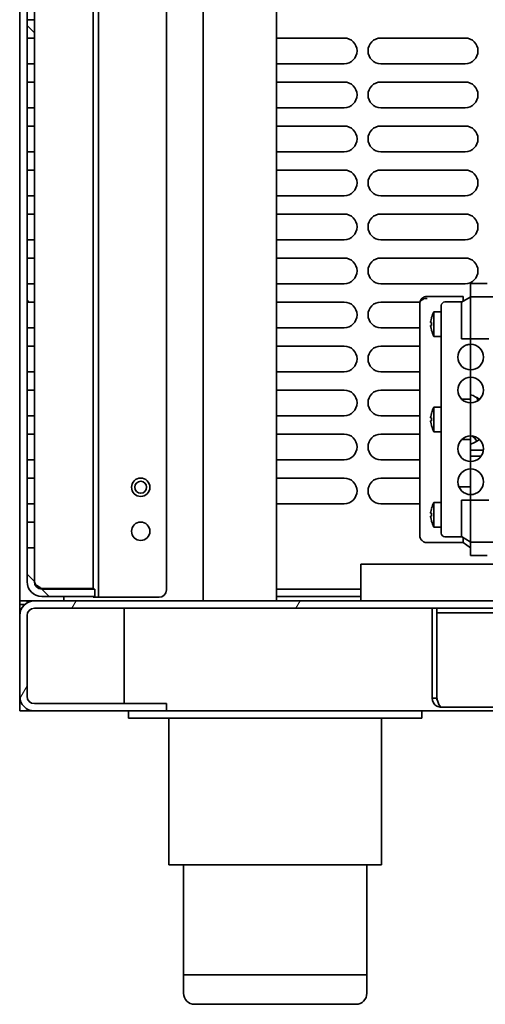
# Model space of a CAD drawing. Units: millimetres. Extents: x 0 to 7000, y 0 to 4950.
# Drawn here: x 2870 to 2997, y 1501 to 1769 of the extents above; entities that cross this region are included whole.
import ezdxf

# ---------------------------------------------------------------- set-up
doc = ezdxf.new("R2010")
doc.units = ezdxf.units.MM
doc.header["$LTSCALE"] = 16.666667
doc.layers.add('Hatch', color=7, linetype='Continuous', lineweight=9, true_color=0x0000a0)
doc.layers.add('Visible Edges(ISO)', color=7, linetype='Continuous', lineweight=35)
pattern_1 = [(135.0002, (0, 0), (-37.4176, -37.4179), [])]

msp = doc.modelspace()

# ---------------------------------------------------------------- hatches: boundary and pattern name
at = {"layer": 'Hatch'}
h = msp.add_hatch(dxfattribs=at)
h.set_pattern_fill('ANSI31', color=256, scale=423.333333, angle=90.0002, style=0)
h.set_pattern_definition(pattern_1)
h.paths.add_polyline_path([(2871.99, 1769.43), (2871.99, 1764.43), (2873.99, 1764.43), (2873.99, 1769.43)])
h = msp.add_hatch(dxfattribs=at)
h.set_pattern_fill('ANSI31', color=256, scale=423.333333, angle=90.0002, style=0)
h.set_pattern_definition(pattern_1)
h.paths.add_polyline_path([(2871.99, 1757.43), (2871.99, 1752.43), (2873.99, 1752.43), (2873.99, 1757.43)])
h = msp.add_hatch(dxfattribs=at)
h.set_pattern_fill('ANSI31', color=256, scale=423.333333, angle=90.0002, style=0)
h.set_pattern_definition(pattern_1)
h.paths.add_polyline_path([(2871.99, 1745.43), (2871.99, 1740.43), (2873.99, 1740.43), (2873.99, 1745.43)])
h = msp.add_hatch(dxfattribs=at)
h.set_pattern_fill('ANSI31', color=256, scale=423.333333, angle=90.0002, style=0)
h.set_pattern_definition(pattern_1)
h.paths.add_polyline_path([(2871.99, 1733.43), (2871.99, 1728.43), (2873.99, 1728.43), (2873.99, 1733.43)])
h = msp.add_hatch(dxfattribs=at)
h.set_pattern_fill('ANSI31', color=256, scale=423.333333, angle=90.0002, style=0)
h.set_pattern_definition(pattern_1)
h.paths.add_polyline_path([(2871.99, 1721.43), (2871.99, 1716.43), (2873.99, 1716.43), (2873.99, 1721.43)])
h = msp.add_hatch(dxfattribs=at)
h.set_pattern_fill('ANSI31', color=256, scale=423.333333, angle=90.0002, style=0)
h.set_pattern_definition(pattern_1)
h.paths.add_polyline_path([(2871.99, 1709.43), (2871.99, 1704.43), (2873.99, 1704.43), (2873.99, 1709.43)])
h = msp.add_hatch(dxfattribs=at)
h.set_pattern_fill('ANSI31', color=256, scale=423.333333, angle=90.0002, style=0)
h.set_pattern_definition(pattern_1)
h.paths.add_polyline_path([(2871.99, 1697.43), (2871.99, 1692.43), (2873.99, 1692.43), (2873.99, 1697.43)])
h = msp.add_hatch(dxfattribs=at)
h.set_pattern_fill('ANSI31', color=256, scale=423.333333, angle=90.0002, style=0)
h.set_pattern_definition(pattern_1)
h.paths.add_polyline_path([(2871.99, 1685.43), (2871.99, 1680.43), (2873.99, 1680.43), (2873.99, 1685.43)])
h = msp.add_hatch(dxfattribs=at)
h.set_pattern_fill('ANSI31', color=256, scale=423.333333, angle=90.0002, style=0)
h.set_pattern_definition(pattern_1)
h.paths.add_polyline_path([(2871.99, 1673.43), (2871.99, 1668.43), (2873.99, 1668.43), (2873.99, 1673.43)])
h = msp.add_hatch(dxfattribs=at)
h.set_pattern_fill('ANSI31', color=256, scale=423.333333, angle=90.0002, style=0)
h.set_pattern_definition(pattern_1)
h.paths.add_polyline_path([(2871.99, 1661.43), (2871.99, 1656.43), (2873.99, 1656.43), (2873.99, 1661.43)])
h = msp.add_hatch(dxfattribs=at)
h.set_pattern_fill('ANSI31', color=256, scale=423.333333, angle=90.0002, style=0)
h.set_pattern_definition(pattern_1)
h.paths.add_polyline_path([(2871.99, 1649.43), (2871.99, 1644.43), (2873.99, 1644.43), (2873.99, 1649.43)])
h = msp.add_hatch(dxfattribs=at)
h.set_pattern_fill('ANSI31', color=256, scale=423.333333, angle=90.0002, style=0)
h.set_pattern_definition(pattern_1)
h.paths.add_polyline_path([(2871.99, 1637.43), (2871.99, 1632.43), (2873.99, 1632.43), (2873.99, 1637.43)])
h = msp.add_hatch(dxfattribs=at)
h.set_pattern_fill('ANSI31', color=256, scale=423.333333, angle=90.0002, style=0)
h.set_pattern_definition(pattern_1)
edge = h.paths.add_edge_path()
edge.add_line((2890.49, 1614.18), (2875.99, 1614.18))
edge.add_ellipse((2875.99, 1616.18), major_axis=(-2, 0), ratio=1, start_angle=0, end_angle=90, ccw=False)
edge.add_line((2873.99, 1616.18), (2873.99, 1625.43))
edge.add_line((2873.99, 1625.43), (2871.99, 1625.43))
edge.add_line((2871.99, 1625.43), (2871.99, 1616.18))
edge.add_ellipse((2875.99, 1616.18), major_axis=(0, -4), ratio=1, start_angle=270, end_angle=360)
edge.add_line((2875.99, 1612.18), (2890.49, 1612.18))
edge.add_line((2890.49, 1612.18), (2890.49, 1614.18))
h = msp.add_hatch(dxfattribs=at)
h.set_pattern_fill('ANSI31', color=256, scale=423.333333, angle=15, style=0)
h.set_pattern_definition([(60, (0, 0), (-45.8272, 26.45835), [])])
edge = h.paths.add_edge_path()
edge.add_line((3402.39, 1608.93), (3402.39, 1610.93))
edge.add_line((3402.39, 1610.93), (3399.99, 1610.93))
edge.add_line((3399.99, 1610.93), (3181.99, 1610.93))
edge.add_line((3181.99, 1610.93), (3180.49, 1610.93))
edge.add_line((3180.49, 1610.93), (2873.99, 1610.93))
edge.add_ellipse((2873.99, 1606.93), major_axis=(-4, 0), ratio=1, start_angle=270, end_angle=360)
edge.add_line((2869.99, 1606.93), (2869.99, 1584.93))
edge.add_ellipse((2873.99, 1584.93), major_axis=(0, -4), ratio=1, start_angle=270, end_angle=360)
edge.add_line((2873.99, 1580.93), (2909.99, 1580.93))
edge.add_line((2909.99, 1580.93), (2909.99, 1582.93))
edge.add_line((2909.99, 1582.93), (2873.99, 1582.93))
edge.add_ellipse((2873.99, 1584.93), major_axis=(-2, 0), ratio=1, start_angle=0, end_angle=90, ccw=False)
edge.add_line((2871.99, 1584.93), (2871.99, 1606.93))
edge.add_ellipse((2873.99, 1606.93), major_axis=(0, 2), ratio=1, start_angle=0, end_angle=90, ccw=False)
edge.add_line((2873.99, 1608.93), (3402.39, 1608.93))

# ---------------------------------------------------------------- linework, layer by layer
at = {"layer": 'Visible Edges(ISO)'}
for p, q in [((2869.99, 1610.93), (2869.99, 1914.93)), ((2919.99, 1910.93), (2919.99, 1610.93)), ((2939.99, 1610.93), (2939.99, 1910.43)), ((2889.99, 1907.68), (2889.99, 1614.18)), ((2891.49, 1613.93), (2891.49, 1907.93)), ((2909.99, 1613.93), (2909.99, 1907.93)), ((2871.99, 1769.43), (2871.99, 1776.43)), ((2873.99, 1776.43), (2873.99, 1769.43)), ((2871.99, 1769.43), (2871.99, 1764.43)), ((2873.99, 1769.43), (2871.99, 1769.43)), ((2873.99, 1764.43), (2873.99, 1769.43)), ((2871.99, 1764.43), (2873.99, 1764.43)), ((2871.99, 1757.43), (2871.99, 1764.43)), ((2873.99, 1764.43), (2873.99, 1757.43)), ((2939.99, 1764.43), (2958.49, 1764.43)), ((2968.49, 1764.43), (2991.49, 1764.43)), ((2871.99, 1757.43), (2871.99, 1752.43)), ((2873.99, 1757.43), (2871.99, 1757.43)), ((2873.99, 1752.43), (2873.99, 1757.43)), ((2958.49, 1757.43), (2939.99, 1757.43)), ((2991.49, 1757.43), (2968.49, 1757.43)), ((2871.99, 1752.43), (2873.99, 1752.43)), ((2871.99, 1745.43), (2871.99, 1752.43)), ((2873.99, 1752.43), (2873.99, 1745.43)), ((2939.99, 1752.43), (2958.49, 1752.43)), ((2968.49, 1752.43), (2991.49, 1752.43)), ((2871.99, 1745.43), (2871.99, 1740.43)), ((2873.99, 1745.43), (2871.99, 1745.43)), ((2873.99, 1740.43), (2873.99, 1745.43)), ((2958.49, 1745.43), (2939.99, 1745.43)), ((2991.49, 1745.43), (2968.49, 1745.43)), ((2871.99, 1740.43), (2873.99, 1740.43)), ((2871.99, 1733.43), (2871.99, 1740.43)), ((2873.99, 1740.43), (2873.99, 1733.43)), ((2939.99, 1740.43), (2958.49, 1740.43)), ((2968.49, 1740.43), (2991.49, 1740.43)), ((2871.99, 1733.43), (2871.99, 1728.43)), ((2873.99, 1733.43), (2871.99, 1733.43)), ((2873.99, 1728.43), (2873.99, 1733.43)), ((2958.49, 1733.43), (2939.99, 1733.43)), ((2991.49, 1733.43), (2968.49, 1733.43)), ((2871.99, 1728.43), (2873.99, 1728.43)), ((2871.99, 1721.43), (2871.99, 1728.43)), ((2873.99, 1728.43), (2873.99, 1721.43)), ((2939.99, 1728.43), (2958.49, 1728.43)), ((2968.49, 1728.43), (2991.49, 1728.43)), ((2871.99, 1721.43), (2871.99, 1716.43)), ((2873.99, 1721.43), (2871.99, 1721.43)), ((2873.99, 1716.43), (2873.99, 1721.43)), ((2958.49, 1721.43), (2939.99, 1721.43)), ((2991.49, 1721.43), (2968.49, 1721.43)), ((2871.99, 1716.43), (2873.99, 1716.43)), ((2871.99, 1709.43), (2871.99, 1716.43)), ((2873.99, 1716.43), (2873.99, 1709.43)), ((2939.99, 1716.43), (2958.49, 1716.43)), ((2968.49, 1716.43), (2991.49, 1716.43)), ((2871.99, 1709.43), (2871.99, 1704.43)), ((2873.99, 1709.43), (2871.99, 1709.43)), ((2873.99, 1704.43), (2873.99, 1709.43)), ((2958.49, 1709.43), (2939.99, 1709.43)), ((2991.49, 1709.43), (2968.49, 1709.43)), ((2871.99, 1704.43), (2873.99, 1704.43)), ((2871.99, 1697.43), (2871.99, 1704.43)), ((2873.99, 1704.43), (2873.99, 1697.43)), ((2939.99, 1704.43), (2958.49, 1704.43)), ((2968.49, 1704.43), (2991.49, 1704.43)), ((2871.99, 1697.43), (2871.99, 1692.43)), ((2873.99, 1697.43), (2871.99, 1697.43)), ((2873.99, 1692.43), (2873.99, 1697.43)), ((2958.49, 1697.43), (2939.99, 1697.43)), ((2991.49, 1697.43), (2968.49, 1697.43)), ((2992.99, 1697.53), (2992.99, 1697.03)), ((2992.99, 1697.53), (2997.49, 1697.53)), ((2992.99, 1695.34), (2992.99, 1697.03)), ((2992.99, 1695.34), (2992.99, 1693.84)), ((2871.99, 1692.43), (2873.99, 1692.43)), ((2871.99, 1685.43), (2871.99, 1692.43)), ((2873.99, 1692.43), (2873.99, 1685.43)), ((2939.99, 1692.43), (2958.49, 1692.43)), ((2968.49, 1692.43), (2979.14, 1692.43)), ((2979.09, 1691.97), (2979.09, 1691.98)), ((2979.09, 1628.84), (2979.09, 1691.94)), ((2979.15, 1692.43), (2979.15, 1692.43)), ((2986.49, 1693.98), (2981.09, 1693.98)), ((2981.09, 1693.94), (2981.09, 1693.94)), ((2985.99, 1692.47), (2990.65, 1692.47)), ((2990.96, 1693.99), (2986.49, 1693.99)), ((2990.49, 1692.37), (2992.81, 1693.76)), ((2990.49, 1690.26), (2990.49, 1692.37)), ((2990.96, 1693.94), (2990.96, 1693.99)), ((2990.96, 1693.94), (2990.96, 1693.44)), ((2990.96, 1692.65), (2990.96, 1693.44)), ((2992.99, 1693.87), (3000.99, 1693.87)), ((2992.99, 1691.66), (2992.99, 1693.84)), ((2992.99, 1691.66), (2992.99, 1689.25)), ((2982.99, 1689.78), (2982.99, 1683.08)), ((2984.99, 1689.78), (2982.99, 1689.78)), ((2984.99, 1689.3), (2984.99, 1691.47)), ((2984.99, 1631.57), (2984.99, 1689.3)), ((2990.49, 1690.24), (2990.49, 1689.25)), ((2990.49, 1682.43), (2990.49, 1689.25)), ((2992.99, 1682.43), (2992.99, 1689.25)), ((2982.33, 1686.83), (2982.05, 1686.83)), ((2982.33, 1688.18), (2982.32, 1688.18)), ((2871.99, 1685.43), (2871.99, 1680.43)), ((2873.99, 1685.43), (2871.99, 1685.43)), ((2873.99, 1680.43), (2873.99, 1685.43)), ((2958.49, 1685.43), (2939.99, 1685.43)), ((2979.09, 1685.43), (2968.49, 1685.43)), ((2982.05, 1686.03), (2982.33, 1686.03)), ((2982.32, 1684.68), (2982.33, 1684.68)), ((2984.99, 1683.08), (2982.99, 1683.08)), ((2992.99, 1682.43), (2990.49, 1682.43)), ((2992.99, 1680.93), (2992.99, 1682.43)), ((2992.99, 1682.43), (2997.99, 1682.43)), ((2992.99, 1680.89), (2992.99, 1680.93)), ((2992.99, 1680.89), (2992.99, 1673.93)), ((2871.99, 1680.43), (2873.99, 1680.43)), ((2871.99, 1673.43), (2871.99, 1680.43)), ((2873.99, 1680.43), (2873.99, 1673.43)), ((2939.99, 1680.43), (2958.49, 1680.43)), ((2968.49, 1680.43), (2979.09, 1680.43)), ((2871.99, 1673.43), (2871.99, 1668.43)), ((2873.99, 1673.43), (2871.99, 1673.43)), ((2873.99, 1668.43), (2873.99, 1673.43)), ((2958.49, 1673.43), (2939.99, 1673.43)), ((2979.09, 1673.43), (2968.49, 1673.43)), ((2992.99, 1671.93), (2992.99, 1673.93)), ((2992.99, 1671.93), (2992.99, 1665.94)), ((2871.99, 1668.43), (2873.99, 1668.43)), ((2871.99, 1661.43), (2871.99, 1668.43)), ((2873.99, 1668.43), (2873.99, 1661.43)), ((2939.99, 1668.43), (2958.49, 1668.43)), ((2968.49, 1668.43), (2979.09, 1668.43)), ((2990.99, 1665.94), (2992.99, 1665.94)), ((2992.99, 1664.93), (2992.99, 1665.94)), ((2992.99, 1655.93), (2992.99, 1664.93)), ((2982.33, 1662.18), (2982.32, 1662.18)), ((2982.99, 1663.78), (2982.99, 1657.08)), ((2984.99, 1663.78), (2982.99, 1663.78)), ((2871.99, 1661.43), (2871.99, 1656.43)), ((2873.99, 1661.43), (2871.99, 1661.43)), ((2873.99, 1656.43), (2873.99, 1661.43)), ((2958.49, 1661.43), (2939.99, 1661.43)), ((2979.09, 1661.43), (2968.49, 1661.43)), ((2982.33, 1660.83), (2982.05, 1660.83)), ((2982.05, 1660.03), (2982.33, 1660.03)), ((2982.32, 1658.68), (2982.33, 1658.68)), ((2984.99, 1657.08), (2982.99, 1657.08)), ((2871.99, 1656.43), (2873.99, 1656.43)), ((2871.99, 1649.43), (2871.99, 1656.43)), ((2873.99, 1656.43), (2873.99, 1649.43)), ((2939.99, 1656.43), (2958.49, 1656.43)), ((2968.49, 1656.43), (2979.09, 1656.43)), ((2992.99, 1654.94), (2990.99, 1654.94)), ((2992.99, 1654.94), (2990.99, 1654.94)), ((2992.99, 1654.94), (2992.99, 1655.93)), ((2992.99, 1654.94), (2992.99, 1654.94)), ((2992.99, 1648.93), (2992.99, 1654.94)), ((2992.99, 1652.03), (2996.46, 1652.03)), ((2871.99, 1649.43), (2871.99, 1644.43)), ((2873.99, 1649.43), (2871.99, 1649.43)), ((2873.99, 1644.43), (2873.99, 1649.43)), ((2958.49, 1649.43), (2939.99, 1649.43)), ((2979.09, 1649.43), (2968.49, 1649.43)), ((2992.99, 1650.43), (2995.86, 1650.43)), ((2992.99, 1646.93), (2992.99, 1648.93)), ((2992.99, 1642.06), (2992.99, 1646.93)), ((2871.99, 1644.43), (2873.99, 1644.43)), ((2871.99, 1637.43), (2871.99, 1644.43)), ((2873.99, 1644.43), (2873.99, 1637.43)), ((2939.99, 1644.43), (2958.49, 1644.43)), ((2968.49, 1644.43), (2979.09, 1644.43)), ((2989.78, 1642.02), (2992.99, 1642.02)), ((2992.99, 1642.02), (2992.99, 1642.06)), ((2992.99, 1642.02), (2992.99, 1639.93)), ((2990.49, 1631.62), (2990.49, 1638.43)), ((2990.49, 1638.43), (2992.99, 1638.43)), ((2992.99, 1638.43), (2992.99, 1639.93)), ((2992.99, 1638.43), (2997.99, 1638.43)), ((2992.99, 1631.62), (2992.99, 1638.43)), ((2871.99, 1637.43), (2871.99, 1632.43)), ((2873.99, 1637.43), (2871.99, 1637.43)), ((2873.99, 1632.43), (2873.99, 1637.43)), ((2958.49, 1637.43), (2939.99, 1637.43)), ((2979.09, 1637.43), (2968.49, 1637.43)), ((2982.33, 1636.18), (2982.32, 1636.18)), ((2982.99, 1637.78), (2982.99, 1631.08)), ((2984.99, 1637.78), (2982.99, 1637.78)), ((2982.33, 1634.83), (2982.05, 1634.83)), ((2982.05, 1634.03), (2982.33, 1634.03)), ((2982.32, 1632.68), (2982.33, 1632.68)), ((2871.99, 1632.43), (2873.99, 1632.43)), ((2871.99, 1625.43), (2871.99, 1632.43)), ((2873.99, 1632.43), (2873.99, 1625.43)), ((2984.99, 1631.08), (2982.99, 1631.08)), ((2984.99, 1629.4), (2984.99, 1631.57)), ((2990.49, 1631.62), (2990.49, 1630.63)), ((2990.49, 1628.5), (2990.49, 1630.6)), ((2992.99, 1631.62), (2992.99, 1629.21)), ((2985.99, 1628.4), (2990.65, 1628.4)), ((2992.85, 1627.08), (2990.49, 1628.5)), ((2990.96, 1627.34), (2990.96, 1628.22)), ((2990.96, 1627.34), (2990.96, 1626.84)), ((2992.99, 1627.02), (2992.99, 1629.21)), ((2873.99, 1625.43), (2871.99, 1625.43)), ((2871.99, 1625.43), (2871.99, 1616.18)), ((2873.99, 1616.18), (2873.99, 1625.43)), ((2981.09, 1626.84), (2981.09, 1626.84)), ((2990.96, 1626.84), (2981.09, 1626.84)), ((2990.96, 1626.84), (2992.99, 1625.42)), ((2992.99, 1627.02), (2992.99, 1625.44)), ((2992.99, 1627), (3000.99, 1627)), ((2992.99, 1623.84), (2992.99, 1625.44)), ((2992.99, 1623.84), (2992.99, 1623.34)), ((2992.99, 1623.34), (2997.49, 1623.34)), ((2962.99, 1620.93), (3010.29, 1620.93)), ((2962.99, 1620.93), (2962.99, 1617.63)), ((2962.99, 1617.63), (2962.99, 1610.93)), ((2875.99, 1614.33), (2889.99, 1614.33)), ((2890.49, 1614.18), (2875.99, 1614.18)), ((2881.99, 1614.33), (2881.99, 1614.18)), ((2881.99, 1614.18), (2881.99, 1614.33)), ((2890.49, 1612.18), (2890.49, 1614.18)), ((2891.49, 1613.93), (2891.49, 1611.93)), ((2939.99, 1614.18), (2962.99, 1614.18)), ((2875.99, 1612.18), (2890.49, 1612.18)), ((2881.99, 1612.18), (2881.99, 1610.93)), ((2881.99, 1610.93), (2881.99, 1612.18)), ((2889.99, 1611.93), (2889.99, 1612.18)), ((2889.99, 1611.93), (2891.49, 1611.93)), ((2891.49, 1611.93), (2892.99, 1611.93)), ((2892.99, 1611.93), (2907.99, 1611.93)), ((2939.99, 1612.18), (2962.99, 1612.18)), ((2869.99, 1609.93), (2869.99, 1610.93)), ((2869.99, 1610.93), (2873.99, 1610.93)), ((2869.99, 1609.93), (2871.34, 1609.93)), ((2869.99, 1606.93), (2869.99, 1609.93)), ((2871.99, 1610.93), (2871.99, 1610.4)), ((3402.39, 1610.93), (2873.99, 1610.93)), ((2873.99, 1608.93), (3402.39, 1608.93)), ((2898.49, 1584.93), (2898.49, 1608.93)), ((2982.49, 1608.93), (2982.49, 1584.43)), ((2983.74, 1608.93), (2983.74, 1607.68)), ((2983.74, 1584.43), (2983.74, 1608.93)), ((2869.99, 1606.93), (2869.99, 1584.93)), ((2871.99, 1584.93), (2871.99, 1606.93)), ((2985.74, 1607.68), (2983.74, 1607.68)), ((2983.74, 1606.43), (2983.74, 1607.68)), ((2983.74, 1584.43), (2983.74, 1606.43)), ((3304.23, 1607.68), (2985.74, 1607.68)), ((2869.99, 1580.93), (2869.99, 1584.93)), ((2898.49, 1584.93), (2898.49, 1582.93)), ((2983.74, 1584.43), (2982.49, 1584.43)), ((2871.99, 1581.47), (2871.99, 1580.93)), ((2909.99, 1582.93), (2873.99, 1582.93)), ((2909.99, 1580.93), (2909.99, 1582.93)), ((3304.99, 1581.93), (2984.99, 1581.93)), ((2871.99, 1580.93), (2869.99, 1580.93)), ((2871.99, 1580.93), (2873.99, 1580.93)), ((2873.99, 1580.93), (2909.99, 1580.93)), ((2899.68, 1580.93), (2899.68, 1578.93)), ((2907.68, 1578.93), (2899.68, 1578.93)), ((2907.68, 1578.93), (2971.68, 1578.93)), ((3379.99, 1580.93), (2909.99, 1580.93)), ((2910.68, 1578.93), (2910.68, 1538.93)), ((2968.68, 1578.93), (2968.68, 1538.93)), ((2979.68, 1578.93), (2971.68, 1578.93)), ((2979.68, 1578.93), (2979.68, 1580.93)), ((2968.68, 1538.93), (2910.68, 1538.93)), ((2914.68, 1538.93), (2914.68, 1508.93)), ((2964.68, 1538.93), (2964.68, 1508.93)), ((2964.68, 1508.93), (2914.68, 1508.93)), ((2914.68, 1508.93), (2964.68, 1508.93)), ((2914.68, 1503.93), (2914.68, 1508.93)), ((2964.68, 1503.93), (2964.68, 1508.93)), ((2961.68, 1500.93), (2917.68, 1500.93))]:
    msp.add_line(p, q, dxfattribs=at)
for centre, radius in [((2902.99, 1641.93), 2.5), ((2902.99, 1641.93), 1.62), ((2902.99, 1629.93), 2.5)]:
    msp.add_circle(centre, radius, dxfattribs=at)
for centre, radius, start, end in [((2958.49, 1760.93), 3.5, 270, 90), ((2968.49, 1760.93), 3.5, 90, 270), ((2991.49, 1760.93), 3.5, 270, 90), ((2958.49, 1748.93), 3.5, 270, 90), ((2968.49, 1748.93), 3.5, 90, 270), ((2991.49, 1748.93), 3.5, 270, 90), ((2958.49, 1736.93), 3.5, 270, 90), ((2968.49, 1736.93), 3.5, 90, 270), ((2991.49, 1736.93), 3.5, 270, 90), ((2958.49, 1724.93), 3.5, 270, 90), ((2968.49, 1724.93), 3.5, 90, 270), ((2991.49, 1724.93), 3.5, 270, 90), ((2958.49, 1712.93), 3.5, 270, 90), ((2968.49, 1712.93), 3.5, 90, 270), ((2991.49, 1712.93), 3.5, 270, 90), ((2958.49, 1700.93), 3.5, 270, 90), ((2968.49, 1700.93), 3.5, 90, 270), ((2991.49, 1700.93), 3.5, 270, 90), ((2958.49, 1688.93), 3.5, 270, 90), ((2968.49, 1688.93), 3.5, 90, 270), ((2985.99, 1691.47), 1, 90, 180), ((2986.49, 1691.99), 2, 90, 94.3684), ((2990.46, 1685.73), 8.5, 151.5116, 163.2172), ((2990.46, 1687.14), 8.5, 196.7828, 208.4884), ((2992.99, 1677.43), 3.5, 90, 270), ((2992.99, 1676.39), 4.5, 90, 104.7911), ((2992.99, 1677.43), 3.5, 270, 90), ((2958.49, 1676.93), 3.5, 270, 90), ((2968.49, 1676.93), 3.5, 90, 270), ((2992.99, 1668.43), 3.5, 90, 270), ((2992.99, 1668.43), 3.5, 270, 90), ((2958.49, 1664.93), 3.5, 270, 90), ((2968.49, 1664.93), 3.5, 90, 270), ((2990.99, 1660.44), 5.5, 90, 94.5342), ((2990.99, 1660.43), 7, 51.1045, 73.3985), ((2991.49, 1664.93), 3.5, 9.7567, 24.5048), ((2990.46, 1659.73), 8.5, 151.5116, 163.2172), ((2990.46, 1661.14), 8.5, 196.7828, 208.4884), ((2958.49, 1652.93), 3.5, 270, 90), ((2968.49, 1652.93), 3.5, 90, 270), ((2992.99, 1652.43), 3.5, 90, 270), ((2990.99, 1660.44), 5.5, 265.5355, 270), ((2990.99, 1660.44), 5.5, 265.5238, 270), ((2992.99, 1652.43), 3.5, 270, 90), ((2990.99, 1660.43), 7, 286.6015, 308.8955), ((2991.49, 1652.93), 3.5, 25.8605, 58.5106), ((2992.99, 1643.43), 3.5, 90, 270), ((2992.99, 1643.43), 3.5, 270, 90), ((2958.49, 1640.93), 3.5, 270, 90), ((2968.49, 1640.93), 3.5, 90, 270), ((2990.46, 1633.73), 8.5, 151.5116, 163.2172), ((2990.46, 1635.14), 8.5, 196.7828, 208.4884), ((2985.99, 1629.4), 1, 180, 270), ((2875.99, 1616.18), 4, 180, 270), ((2875.99, 1616.18), 2, 180, 270), ((2907.99, 1613.93), 2, 270, 0), ((2873.99, 1606.93), 4, 90, 180), ((2873.99, 1606.93), 2, 90, 180), ((2873.99, 1584.93), 4, 180, 270), ((2873.99, 1584.93), 2, 180, 270), ((2917.68, 1503.93), 3, 180, 270), ((2961.68, 1503.93), 3, 270, 0)]:
    msp.add_arc(centre, radius, start, end, dxfattribs=at)
for centre, major_axis, start_param, end_param in [((2990.05, 1690.02), (0.43, 0.258), 6.122122, 6.149549), ((2990.05, 1630.85), (0.43, -0.258), 0.133636, 0.161119)]:
    msp.add_ellipse(centre, major_axis=major_axis, ratio=0.223887, start_param=start_param, end_param=end_param, dxfattribs=at)
for points, knots in [([(2979.09, 1692.1), (2979.1, 1692.35), (2979.17, 1692.59), (2979.37, 1693.03), (2979.51, 1693.23), (2979.84, 1693.56), (2980.04, 1693.7), (2980.29, 1693.82), (2980.33, 1693.83), (2980.36, 1693.85)], [0, 0, 0, 0, 0.0815361, 0.0815361, 0.159512, 0.159512, 0.2313683, 0.2313683, 0.2438164, 0.2438164, 0.2438164, 0.2438164]), ([(2981.09, 1693.44), (2980.79, 1693.44), (2980.48, 1693.38), (2980.24, 1693.3), (2980.19, 1693.28), (2980.15, 1693.27), (2980.1, 1693.25), (2980.04, 1693.22), (2979.97, 1693.19), (2979.9, 1693.15), (2979.79, 1693.09), (2979.68, 1693.01), (2979.6, 1692.94), (2979.59, 1692.94), (2979.59, 1692.94), (2979.59, 1692.93), (2979.51, 1692.86), (2979.44, 1692.8), (2979.38, 1692.73), (2979.35, 1692.69), (2979.32, 1692.65), (2979.29, 1692.6), (2979.26, 1692.56), (2979.23, 1692.5), (2979.21, 1692.46), (2979.19, 1692.43), (2979.18, 1692.4), (2979.17, 1692.37), (2979.16, 1692.34), (2979.14, 1692.29), (2979.13, 1692.25), (2979.1, 1692.16), (2979.09, 1692.06), (2979.09, 1691.94)], [0, 0, 0, 0, 0.25, 0.25, 0.25, 0.299063, 0.299063, 0.299063, 0.375, 0.375, 0.375, 0.5, 0.5, 0.5, 0.5047057, 0.5047057, 0.5047057, 0.625, 0.625, 0.625, 0.6875, 0.6875, 0.6875, 0.75, 0.75, 0.75, 0.8125, 0.8125, 0.8125, 0.875, 0.875, 0.875, 1, 1, 1, 1]), ([(2979.4, 1693.02), (2979.46, 1693.11), (2979.52, 1693.19), (2979.6, 1693.27), (2979.66, 1693.34), (2979.73, 1693.42), (2979.81, 1693.48)], [0.3881706, 0.3881706, 0.3881706, 0.3881706, 0.5, 0.5, 0.5, 0.5899933, 0.5899933, 0.5899933, 0.5899933]), ([(2980.47, 1693.84), (2980.56, 1693.87), (2980.66, 1693.9), (2980.87, 1693.93), (2980.98, 1693.94), (2981.09, 1693.94)], [0, 0, 0, 0, 0.03106967, 0.03106967, 0.06341359, 0.06341359, 0.06341359, 0.06341359]), ([(2982.05, 1686.83), (2982.07, 1686.96), (2982.08, 1687.09), (2982.15, 1687.49), (2982.21, 1687.76), (2982.3, 1688.08), (2982.32, 1688.13), (2982.33, 1688.18)], [-2.342927, -2.342927, -2.342927, -2.342927, -2.3055491, -2.3055491, -2.2286922, -2.2286922, -2.2136183, -2.2136183, -2.2136183, -2.2136183]), ([(2982.33, 1686.03), (2982.32, 1686.17), (2982.32, 1686.3), (2982.32, 1686.56), (2982.32, 1686.7), (2982.33, 1686.83)], [-2.3538087, -2.3538087, -2.3538087, -2.3538087, -2.3148593, -2.3148593, -2.2759099, -2.2759099, -2.2759099, -2.2759099]), ([(2982.33, 1684.68), (2982.32, 1684.74), (2982.3, 1684.79), (2982.21, 1685.11), (2982.15, 1685.38), (2982.08, 1685.78), (2982.07, 1685.91), (2982.05, 1686.03)], [-2.5511938, -2.5511938, -2.5511938, -2.5511938, -2.5361199, -2.5361199, -2.459263, -2.459263, -2.4218851, -2.4218851, -2.4218851, -2.4218851]), ([(2982.05, 1660.83), (2982.07, 1660.96), (2982.08, 1661.09), (2982.15, 1661.49), (2982.21, 1661.76), (2982.3, 1662.08), (2982.32, 1662.13), (2982.33, 1662.18)], [-2.342927, -2.342927, -2.342927, -2.342927, -2.3055491, -2.3055491, -2.2286922, -2.2286922, -2.2136183, -2.2136183, -2.2136183, -2.2136183]), ([(2982.33, 1658.68), (2982.32, 1658.74), (2982.3, 1658.79), (2982.21, 1659.11), (2982.15, 1659.38), (2982.08, 1659.78), (2982.07, 1659.91), (2982.05, 1660.03)], [-2.5511938, -2.5511938, -2.5511938, -2.5511938, -2.5361199, -2.5361199, -2.459263, -2.459263, -2.4218851, -2.4218851, -2.4218851, -2.4218851]), ([(2982.33, 1660.03), (2982.32, 1660.17), (2982.32, 1660.3), (2982.32, 1660.56), (2982.32, 1660.7), (2982.33, 1660.83)], [-2.3538087, -2.3538087, -2.3538087, -2.3538087, -2.3148593, -2.3148593, -2.2759099, -2.2759099, -2.2759099, -2.2759099]), ([(2982.05, 1634.83), (2982.07, 1634.96), (2982.08, 1635.09), (2982.15, 1635.49), (2982.21, 1635.76), (2982.3, 1636.08), (2982.32, 1636.13), (2982.33, 1636.18)], [-2.342927, -2.342927, -2.342927, -2.342927, -2.3055491, -2.3055491, -2.2286922, -2.2286922, -2.2136183, -2.2136183, -2.2136183, -2.2136183]), ([(2982.33, 1632.68), (2982.32, 1632.74), (2982.3, 1632.79), (2982.21, 1633.11), (2982.15, 1633.38), (2982.08, 1633.78), (2982.07, 1633.91), (2982.05, 1634.03)], [-2.5511938, -2.5511938, -2.5511938, -2.5511938, -2.5361199, -2.5361199, -2.459263, -2.459263, -2.4218851, -2.4218851, -2.4218851, -2.4218851]), ([(2982.33, 1634.03), (2982.32, 1634.17), (2982.32, 1634.3), (2982.32, 1634.56), (2982.32, 1634.7), (2982.33, 1634.83)], [-2.3538087, -2.3538087, -2.3538087, -2.3538087, -2.3148593, -2.3148593, -2.2759099, -2.2759099, -2.2759099, -2.2759099]), ([(2979.09, 1628.84), (2979.09, 1628.72), (2979.1, 1628.62), (2979.13, 1628.53), (2979.14, 1628.49), (2979.16, 1628.45), (2979.17, 1628.41)], [0, 0, 0, 0, 0.125, 0.125, 0.125, 0.1875, 0.1875, 0.1875, 0.1875]), ([(2981.09, 1626.84), (2980.93, 1626.84), (2980.76, 1626.86), (2980.45, 1626.94), (2980.3, 1627), (2980, 1627.15), (2979.85, 1627.26), (2979.58, 1627.51), (2979.46, 1627.65), (2979.26, 1628), (2979.18, 1628.21), (2979.1, 1628.55), (2979.09, 1628.69), (2979.09, 1628.82)], [0, 0, 0, 0, 0.0481016, 0.0481016, 0.0981567, 0.0981567, 0.1561275, 0.1561275, 0.2207533, 0.2207533, 0.3004716, 0.3004716, 0.3507432, 0.3507432, 0.3507432, 0.3507432]), ([(2873.99, 1616.18), (2873.99, 1615.74), (2874.46, 1615.29), (2875.14, 1614.84), (2875.41, 1614.67), (2875.7, 1614.5), (2875.99, 1614.33)], [0, 0, 0, 0, 1.135812, 1.135812, 1.135812, 1.570796, 1.570796, 1.570796, 1.570796]), ([(2982.49, 1584.43), (2982.49, 1583.54), (2983.01, 1582.66), (2983.79, 1582.24), (2984.16, 1582.04), (2984.57, 1581.93), (2984.99, 1581.93)], [0, 0, 0, 0, 1.074185, 1.074185, 1.074185, 1.570796, 1.570796, 1.570796, 1.570796]), ([(2983.99, 1583.69), (2983.9, 1583.81), (2983.83, 1583.94), (2983.79, 1584.07), (2983.75, 1584.19), (2983.74, 1584.31), (2983.74, 1584.43)], [0.9317082, 0.9317082, 0.9317082, 0.9317082, 1.2774279, 1.2774279, 1.2774279, 1.5707963, 1.5707963, 1.5707963, 1.5707963]), ([(2984.99, 1581.93), (2984.7, 1581.93), (2984.42, 1582.46), (2984.14, 1583.24), (2984.01, 1583.61), (2983.87, 1584.02), (2983.74, 1584.43)], [0, 0, 0, 0, 1.074185, 1.074185, 1.074185, 1.570796, 1.570796, 1.570796, 1.570796])]:
    msp.add_open_spline(points, degree=3, knots=knots, dxfattribs=at)
for points in [[(2979.09, 1692.08), (2979.1, 1692.26), (2979.14, 1692.44), (2979.21, 1692.62)], [(2979.09, 1692.1), (2979.09, 1692.06), (2979.09, 1692.02), (2979.09, 1691.98)], [(2979.09, 1691.94), (2979.09, 1691.99), (2979.09, 1692.04), (2979.09, 1692.08)], [(2979.4, 1693.02), (2979.51, 1693.19), (2979.65, 1693.34), (2979.81, 1693.48)], [(2980.79, 1693.96), (2980.89, 1693.97), (2980.99, 1693.98), (2981.09, 1693.98)], [(2992.81, 1693.76), (2992.87, 1693.79), (2992.93, 1693.81), (2992.99, 1693.84)], [(2990.49, 1690.24), (2990.49, 1690.25), (2990.49, 1690.25), (2990.49, 1690.26)], [(2979.09, 1679.96), (2979.09, 1679.96), (2979.09, 1679.97), (2979.09, 1679.98)], [(2990.49, 1630.61), (2990.49, 1630.62), (2990.49, 1630.62), (2990.49, 1630.63)], [(2979.09, 1628.72), (2979.09, 1628.72), (2979.09, 1628.71), (2979.09, 1628.71)], [(2992.99, 1627.02), (2992.94, 1627.04), (2992.89, 1627.06), (2992.85, 1627.08)], [(2874.6, 1614.75), (2875.04, 1614.61), (2875.51, 1614.47), (2875.99, 1614.33)]]:
    msp.add_open_spline(points, degree=3, dxfattribs=at)

doc.saveas('drawing.dxf')
